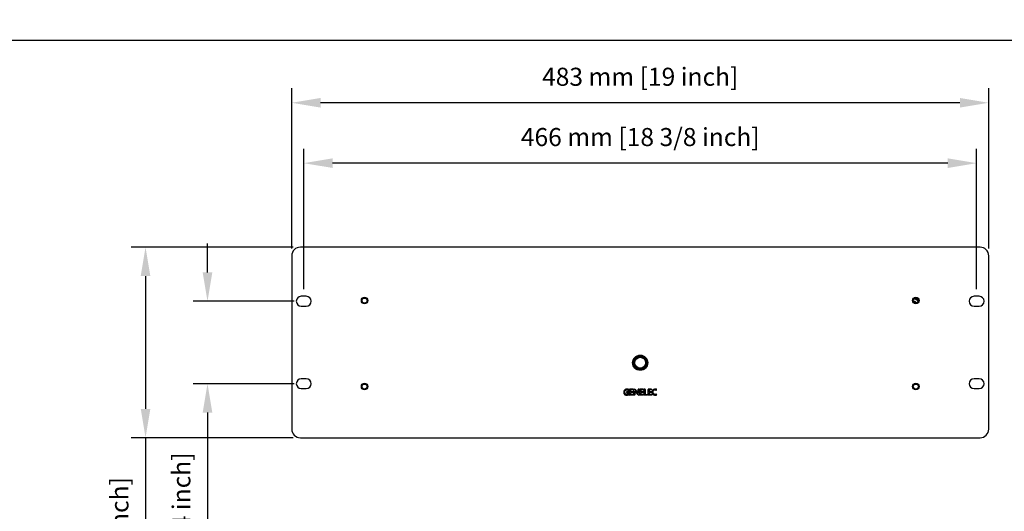
# Model space of a CAD drawing. Extents: x 132 to 2024, y -57 to 1129.
# Drawn here: x 943 to 1625, y 783 to 1123 of the extents above; entities that cross this region are included whole.
import ezdxf

# ---------------------------------------------------------------- set-up
doc = ezdxf.new("R2010")
doc.units = 0
doc.header["$LTSCALE"] = 25
doc.layers.get('0').update_dxf_attribs({"color": 4, "linetype": 'CONTINUOUS'})
doc.layers.get('DEFPOINTS').update_dxf_attribs({"linetype": 'CONTINUOUS'})
doc.layers.add('DIM', color=7, linetype='CONTINUOUS')
doc.styles.add('ARIAL', font='arial.ttf')
doc.dimstyles.new('Line_Drawings', dxfattribs={"dimscale": 5, "dimtxt": 2.5, "dimasz": 4, "dimexe": 2, "dimexo": 1, "dimgap": 2, "dimtad": 1, "dimdec": 0, "dimzin": 0, "dimdsep": 46, "dimtxsty": 'Standard', "dimcen": 0, "dimclrt": 6, "dimadec": 0, "dimazin": 0, "dimtfac": 1, "dimtdec": 0, "dimtofl": 0, "dimtmove": 0, "dimatfit": 3, "dimfxl": 2, "dimtolj": 1, "dimtzin": 0, "dimarcsym": 0})

# ---------------------------------------------------------------- blocks, each defined once
blk = doc.blocks.new('*D22')
at = {"layer": 'DEFPOINTS', "color": 0}
for p in [(1139.94, 1023.68), (1139.94, 931.45), (1606.24, 931.45)]:
    blk.add_point(p, dxfattribs=at)
at = {"layer": 'DIM', "color": 0, "lineweight": -2}
for p, q in [((1139.94, 936.45), (1139.94, 1033.68)), ((1606.24, 936.45), (1606.24, 1033.68)), ((1586.24, 1023.68), (1159.94, 1023.68))]:
    blk.add_line(p, q, dxfattribs=at)
at = {"layer": 'DIM', "color": 0}
for points in [[(1159.94, 1027.01), (1159.94, 1020.35), (1139.94, 1023.68)], [(1586.24, 1027.01), (1586.24, 1020.35), (1606.24, 1023.68)]]:
    blk.add_solid(points, dxfattribs=at)
at = {"layer": 'DIM', "color": 6, "insert": (1373.09, 1041.77), "char_height": 12.5, "attachment_point": 5, "style": 'ARIAL'}
blk.add_mtext('\\A1;466 mm [18 3/8 inch]', dxfattribs=at)
blk = doc.blocks.new('*D23')
at = {"layer": 'DEFPOINTS', "color": 0}
for p in [(1131.59, 1065.51), (1131.59, 959.5), (1614.59, 959.5)]:
    blk.add_point(p, dxfattribs=at)
at = {"layer": 'DIM', "color": 0, "lineweight": -2}
for p, q in [((1131.59, 964.5), (1131.59, 1075.51)), ((1614.59, 964.5), (1614.59, 1075.51)), ((1594.59, 1065.51), (1151.59, 1065.51))]:
    blk.add_line(p, q, dxfattribs=at)
at = {"layer": 'DIM', "color": 0}
for points in [[(1151.59, 1068.84), (1151.59, 1062.18), (1131.59, 1065.51)], [(1594.59, 1068.84), (1594.59, 1062.18), (1614.59, 1065.51)]]:
    blk.add_solid(points, dxfattribs=at)
at = {"layer": 'DIM', "color": 6, "insert": (1373.09, 1083.52), "char_height": 12.5, "attachment_point": 5, "style": 'ARIAL'}
blk.add_mtext('\\A1;483 mm [19 inch]', dxfattribs=at)
blk = doc.blocks.new('*D24')
at = {"layer": 'DEFPOINTS', "color": 0}
for p in [(1138.19, 928.05), (1073.23, 870.9), (1138.19, 870.9)]:
    blk.add_point(p, dxfattribs=at)
at = {"layer": 'DIM', "color": 0, "lineweight": -2}
for p, q in [((1073.23, 948.05), (1073.23, 968.05)), ((1133.19, 928.05), (1063.23, 928.05)), ((1133.19, 870.9), (1063.23, 870.9)), ((1073.23, 850.9), (1073.23, 669.11))]:
    blk.add_line(p, q, dxfattribs=at)
at = {"layer": 'DIM', "color": 0}
for points in [[(1069.9, 948.05), (1076.56, 948.05), (1073.23, 928.05)], [(1069.9, 850.9), (1076.56, 850.9), (1073.23, 870.9)]]:
    blk.add_solid(points, dxfattribs=at)
at = {"layer": 'DIM', "color": 6, "insert": (1055.14, 750), "char_height": 12.5, "attachment_point": 5, "rotation": 90, "style": 'ARIAL'}
blk.add_mtext('\\A1;57 mm [2 1/4 inch]', dxfattribs=at)
blk = doc.blocks.new('*D29')
at = {"layer": 'DEFPOINTS', "color": 0}
for p in [(1137.59, 965.5), (1030.3, 833.5), (1137.59, 833.5)]:
    blk.add_point(p, dxfattribs=at)
at = {"layer": 'DIM', "color": 0, "lineweight": -2}
for p, q in [((1132.59, 965.5), (1020.3, 965.5)), ((1030.3, 945.5), (1030.3, 853.5)), ((1132.59, 833.5), (1020.3, 833.5)), ((1030.3, 833.5), (1030.3, 633.46))]:
    blk.add_line(p, q, dxfattribs=at)
at = {"layer": 'DIM', "color": 0}
for points in [[(1026.97, 945.5), (1033.63, 945.5), (1030.3, 965.5)], [(1026.97, 853.5), (1033.63, 853.5), (1030.3, 833.5)]]:
    blk.add_solid(points, dxfattribs=at)
at = {"layer": 'DIM', "color": 6, "insert": (1012.21, 723.48), "char_height": 12.5, "attachment_point": 5, "rotation": 90, "style": 'ARIAL'}
blk.add_mtext('\\A1;132 mm [5 3/16 inch]', dxfattribs=at)

msp = doc.modelspace()

# ---------------------------------------------------------------- linework, layer by layer
at = {"color": 7}
msp.add_line((2024.18, 1108.74), (131.89, 1108.74), dxfattribs=at)
at = {"color": 7, "linetype": 'Continuous'}
for p, q in [((1608.59, 965.5), (1137.59, 965.5)), ((1131.59, 959.5), (1131.59, 839.5)), ((1614.59, 839.5), (1614.59, 959.5)), ((1141.69, 931.45), (1138.19, 931.45)), ((1607.99, 931.45), (1604.49, 931.45)), ((1138.19, 924.65), (1141.69, 924.65)), ((1604.49, 924.65), (1607.99, 924.65)), ((1375.38, 888.96), (1375.4, 888.98)), ((1376.94, 887.14), (1376.92, 887.12)), ((1369.23, 883.81), (1369.26, 883.82)), ((1370.8, 881.99), (1370.78, 881.97)), ((1141.69, 874.3), (1138.19, 874.3)), ((1607.99, 874.3), (1604.49, 874.3)), ((1138.19, 867.5), (1141.69, 867.5)), ((1368.17, 866.64), (1366.47, 866.64)), ((1366.47, 866.64), (1366.47, 865.37)), ((1368.23, 867.02), (1368.23, 866.68)), ((1368.77, 863.14), (1368.77, 867.01)), ((1368.86, 867.07), (1369.34, 867.07)), ((1369.34, 867.07), (1371.78, 864.18)), ((1371.75, 864.62), (1371.75, 866.98)), ((1372.24, 867.07), (1371.82, 867.07)), ((1372.31, 866.98), (1372.31, 863.15)), ((1372.82, 863.15), (1372.82, 866.98)), ((1375.24, 866.64), (1373.54, 866.64)), ((1373.54, 866.64), (1373.54, 865.37)), ((1375.3, 867.02), (1375.3, 866.68)), ((1375.84, 863.14), (1375.84, 867)), ((1376.56, 866.99), (1376.56, 863.54)), ((1378.52, 863.15), (1378.52, 866.98)), ((1380.94, 866.64), (1379.24, 866.64)), ((1379.24, 866.64), (1379.24, 865.37)), ((1381, 867.02), (1381, 866.68)), ((1604.49, 867.5), (1607.99, 867.5)), ((1363.57, 865.27), (1363.57, 864.95)), ((1364.55, 863.59), (1364.55, 864.89)), ((1365.27, 865.26), (1365.27, 863.3)), ((1368.27, 863.07), (1365.83, 863.07)), ((1368.1, 864.92), (1366.47, 864.92)), ((1366.47, 864.92), (1366.47, 863.54)), ((1368.16, 865.3), (1368.16, 865.01)), ((1368.33, 863.48), (1368.33, 863.15)), ((1369.26, 863.07), (1368.84, 863.07)), ((1371.78, 863.13), (1369.31, 866.1)), ((1369.32, 865.67), (1369.32, 863.14)), ((1372.25, 863.07), (1371.9, 863.07)), ((1375.34, 863.07), (1372.9, 863.07)), ((1375.17, 864.92), (1373.54, 864.92)), ((1373.54, 864.92), (1373.54, 863.54)), ((1375.23, 865.3), (1375.23, 865.01)), ((1375.4, 863.48), (1375.4, 863.15)), ((1378.12, 863.07), (1375.92, 863.07)), ((1378.17, 863.49), (1378.17, 863.13)), ((1381.04, 863.07), (1378.6, 863.07)), ((1380.87, 864.92), (1379.24, 864.92)), ((1379.24, 864.92), (1379.24, 863.54)), ((1380.93, 865.3), (1380.93, 865.01)), ((1381.1, 863.48), (1381.1, 863.15)), ((1137.59, 833.5), (1608.59, 833.5))]:
    msp.add_line(p, q, dxfattribs=at)
for points in [[(1363.98, 863.53), (1363.71, 863.54), (1363.47, 863.58), (1363.26, 863.65), (1363.08, 863.74), (1362.92, 863.85), (1362.77, 863.98), (1362.65, 864.13), (1362.55, 864.31), (1362.47, 864.52), (1362.41, 864.76), (1362.37, 865.02), (1362.37, 865.28), (1362.39, 865.53), (1362.44, 865.75), (1362.51, 865.94), (1362.61, 866.11), (1362.72, 866.26), (1362.86, 866.38), (1363.01, 866.48), (1363.16, 866.55), (1363.32, 866.59), (1363.47, 866.62), (1363.61, 866.64), (1363.74, 866.64), (1363.85, 866.64), (1363.96, 866.64)], [(1363.96, 866.64), (1364.05, 866.63), (1364.14, 866.62), (1364.22, 866.61), (1364.29, 866.6), (1364.36, 866.59), (1364.42, 866.58), (1364.48, 866.57), (1364.53, 866.56), (1364.58, 866.55), (1364.63, 866.54), (1364.67, 866.53), (1364.71, 866.52), (1364.74, 866.51), (1364.81, 866.5)], [(1364.81, 866.5), (1364.84, 866.49), (1364.86, 866.48), (1364.89, 866.48), (1364.91, 866.47), (1364.93, 866.47), (1364.95, 866.46), (1364.97, 866.46)]]:
    msp.add_lwpolyline(points, dxfattribs=at)
for centre, radius in [((1182.09, 928.5), 2.25), ((1182.09, 928.47), 2.1), ((1182.09, 928.47), 1.75), ((1564.09, 928.5), 2.25), ((1564.09, 928.47), 2.1), ((1564.09, 928.47), 1.75), ((1373.09, 885.45), 5.25), ((1373.09, 885.47), 5), ((1373.09, 885.47), 4.83), ((1373.09, 885.47), 4.78), ((1373.09, 885.47), 4.21), ((1373.09, 885.47), 4.17), ((1373.09, 885.47), 3.77), ((1182.09, 869), 2.25), ((1182.09, 868.97), 2.1), ((1182.09, 868.97), 1.75), ((1564.09, 869), 2.25), ((1564.09, 868.97), 2.1), ((1564.09, 868.97), 1.75)]:
    msp.add_circle(centre, radius, dxfattribs=at)
for centre, radius, start, end in [((1137.59, 959.5), 6, 90, 180), ((1608.59, 959.5), 6, 0, 90), ((1138.19, 928.05), 3.4, 90, 270), ((1141.69, 928.05), 3.4, 270, 90), ((1562.99, 926.47), 1.5, 11.32114, 111.22001), ((1562.99, 926.47), 3, 25.8178, 96.55555), ((1604.49, 928.05), 3.4, 90, 270), ((1607.99, 928.05), 3.4, 270, 90), ((1373.09, 885.47), 4.2, 23.39845, 56.60155), ((1373.09, 885.47), 4.2, 203.39845, 236.60155), ((1138.19, 870.9), 3.4, 90, 270), ((1141.69, 870.9), 3.4, 270, 90), ((1604.49, 870.9), 3.4, 90, 270), ((1607.99, 870.9), 3.4, 270, 90), ((1137.59, 839.5), 6, 180, 270), ((1608.59, 839.5), 6, 270, 0)]:
    msp.add_arc(centre, radius, start, end, dxfattribs=at)
for points, knots in [([(1365.05, 866.98), (1365.02, 866.99), (1364.91, 867.02), (1364.75, 867.06), (1364.56, 867.09), (1364.36, 867.12), (1364.19, 867.13), (1364.04, 867.14), (1363.91, 867.14), (1363.78, 867.14), (1363.61, 867.13), (1363.4, 867.1), (1363.16, 867.05), (1362.87, 866.96), (1362.55, 866.79), (1362.23, 866.53), (1361.98, 866.21), (1361.8, 865.84), (1361.71, 865.51), (1361.68, 865.23), (1361.67, 865.01), (1361.68, 864.79), (1361.71, 864.5), (1361.8, 864.17), (1361.98, 863.82), (1362.31, 863.42), (1362.73, 863.18), (1363.06, 863.09), (1363.14, 863.07)], [0, 0, 0, 0, 0.012069, 0.045157, 0.06819, 0.094857, 0.124683, 0.140646, 0.157242, 0.176253, 0.194689, 0.22995, 0.263295, 0.294992, 0.35445, 0.41056, 0.465296, 0.520281, 0.57671, 0.605753, 0.635422, 0.667314, 0.697695, 0.754608, 0.807961, 0.859819, 0.967204, 1, 1, 1, 1]), ([(1365.02, 866.5), (1365.02, 866.52), (1365.04, 866.58), (1365.06, 866.69), (1365.08, 866.8), (1365.1, 866.87), (1365.1, 866.9)], [0, 0, 0, 0, 0.143117, 0.464951, 0.804252, 1, 1, 1, 1]), ([(1365.1, 866.9), (1365.1, 866.91), (1365.1, 866.95), (1365.07, 866.97), (1365.05, 866.98)], [0, 0, 0, 0, 0.420392, 1, 1, 1, 1]), ([(1365.83, 867.07), (1365.81, 867.07), (1365.76, 867.05), (1365.75, 867), (1365.75, 866.98)], [0, 0, 0, 0, 0.480512, 1, 1, 1, 1]), ([(1365.75, 863.15), (1365.75, 863.58), (1365.75, 864.43), (1365.75, 865.71), (1365.75, 866.56), (1365.75, 866.98)], [0, 0, 0, 0, 0.336524, 0.669857, 1, 1, 1, 1]), ([(1368.17, 867.07), (1368.05, 867.07), (1367.27, 867.07), (1366.49, 867.07), (1365.83, 867.07)], [0, 0, 0, 0, 0.15625, 1, 1, 1, 1]), ([(1368.23, 867.02), (1368.23, 867.03), (1368.21, 867.06), (1368.18, 867.07), (1368.17, 867.07)], [0, 0, 0, 0, 0.463347, 1, 1, 1, 1]), ([(1368.17, 866.64), (1368.18, 866.64), (1368.21, 866.64), (1368.23, 866.67), (1368.23, 866.68)], [0, 0, 0, 0, 0.580212, 1, 1, 1, 1]), ([(1368.86, 867.07), (1368.83, 867.07), (1368.79, 867.07), (1368.77, 867.03), (1368.77, 867.01)], [0, 0, 0, 0, 0.600344, 1, 1, 1, 1]), ([(1371.82, 867.07), (1371.8, 867.07), (1371.75, 867.05), (1371.75, 867), (1371.75, 866.98)], [0, 0, 0, 0, 0.464103, 1, 1, 1, 1]), ([(1372.31, 866.98), (1372.31, 867), (1372.3, 867.05), (1372.26, 867.07), (1372.24, 867.07)], [0, 0, 0, 0, 0.550977, 1, 1, 1, 1]), ([(1372.9, 867.07), (1372.88, 867.07), (1372.83, 867.05), (1372.82, 867), (1372.82, 866.98)], [0, 0, 0, 0, 0.480512, 1, 1, 1, 1]), ([(1375.24, 867.07), (1375.12, 867.07), (1374.34, 867.07), (1373.56, 867.07), (1372.9, 867.07)], [0, 0, 0, 0, 0.15625, 1, 1, 1, 1]), ([(1375.3, 867.02), (1375.3, 867.03), (1375.28, 867.06), (1375.25, 867.07), (1375.24, 867.07)], [0, 0, 0, 0, 0.465358, 1, 1, 1, 1]), ([(1375.24, 866.64), (1375.25, 866.64), (1375.28, 866.64), (1375.3, 866.67), (1375.3, 866.68)], [0, 0, 0, 0, 0.578718, 1, 1, 1, 1]), ([(1375.89, 867.07), (1375.87, 867.07), (1375.84, 867.05), (1375.84, 867.02), (1375.84, 867)], [0, 0, 0, 0, 0.455677, 1, 1, 1, 1]), ([(1376.52, 867.07), (1376.48, 867.07), (1376.27, 867.07), (1376.06, 867.07), (1375.89, 867.07)], [0, 0, 0, 0, 0.15625, 1, 1, 1, 1]), ([(1376.56, 866.99), (1376.56, 867.01), (1376.56, 867.04), (1376.53, 867.07), (1376.52, 867.07)], [0, 0, 0, 0, 0.51815, 1, 1, 1, 1]), ([(1378.6, 867.07), (1378.58, 867.07), (1378.53, 867.05), (1378.52, 867), (1378.52, 866.98)], [0, 0, 0, 0, 0.480512, 1, 1, 1, 1]), ([(1380.94, 867.07), (1380.82, 867.07), (1380.04, 867.07), (1379.26, 867.07), (1378.6, 867.07)], [0, 0, 0, 0, 0.15625, 1, 1, 1, 1]), ([(1381, 867.02), (1381, 867.03), (1380.98, 867.06), (1380.95, 867.07), (1380.94, 867.07)], [0, 0, 0, 0, 0.463347, 1, 1, 1, 1]), ([(1380.94, 866.64), (1380.95, 866.64), (1380.98, 866.64), (1381, 866.67), (1381, 866.68)], [0, 0, 0, 0, 0.580212, 1, 1, 1, 1]), ([(1383.41, 867.14), (1383.14, 867.14), (1382.74, 867.08), (1382.25, 866.86), (1381.92, 866.63), (1381.64, 866.32), (1381.47, 866.02), (1381.36, 865.74), (1381.31, 865.52), (1381.28, 865.31), (1381.26, 865.15), (1381.26, 865.01), (1381.26, 864.88), (1381.28, 864.71), (1381.3, 864.51), (1381.36, 864.28), (1381.46, 864.02), (1381.63, 863.72), (1381.9, 863.44), (1382.22, 863.24), (1382.67, 863.05), (1383.04, 863), (1383.29, 863)], [0, 0, 0, 0, 0.120428, 0.18062, 0.240948, 0.302329, 0.366387, 0.400169, 0.435524, 0.472813, 0.492304, 0.512417, 0.532956, 0.552719, 0.590118, 0.625061, 0.657981, 0.719279, 0.777033, 0.833321, 0.889249, 1, 1, 1, 1]), ([(1381.95, 865.18), (1381.95, 865.34), (1381.98, 865.67), (1382.17, 866.17), (1382.66, 866.58), (1383.11, 866.64), (1383.36, 866.64)], [0, 0, 0, 0, 0.207266, 0.432014, 0.677066, 1, 1, 1, 1]), ([(1383.36, 866.64), (1383.46, 866.64), (1383.67, 866.62), (1383.93, 866.57), (1384.12, 866.53), (1384.24, 866.51), (1384.31, 866.49), (1384.35, 866.48), (1384.37, 866.48)], [0, 0, 0, 0, 0.303968, 0.622379, 0.763595, 0.880035, 0.962048, 1, 1, 1, 1]), ([(1384.47, 867), (1384.38, 867.03), (1384.03, 867.11), (1383.67, 867.14), (1383.41, 867.14)], [0, 0, 0, 0, 0.264591, 1, 1, 1, 1]), ([(1384.41, 866.51), (1384.41, 866.53), (1384.43, 866.6), (1384.46, 866.72), (1384.48, 866.84), (1384.51, 866.91), (1384.51, 866.94)], [0, 0, 0, 0, 0.148634, 0.479678, 0.820857, 1, 1, 1, 1]), ([(1363.63, 865.34), (1363.61, 865.34), (1363.57, 865.33), (1363.57, 865.29), (1363.57, 865.27)], [0, 0, 0, 0, 0.489979, 1, 1, 1, 1]), ([(1363.57, 864.95), (1363.57, 864.93), (1363.57, 864.9), (1363.61, 864.89), (1363.63, 864.89)], [0, 0, 0, 0, 0.466499, 1, 1, 1, 1]), ([(1365.21, 865.34), (1365.13, 865.34), (1364.6, 865.34), (1364.07, 865.34), (1363.63, 865.34)], [0, 0, 0, 0, 0.15625, 1, 1, 1, 1]), ([(1363.63, 864.89), (1363.68, 864.89), (1363.98, 864.89), (1364.29, 864.89), (1364.55, 864.89)], [0, 0, 0, 0, 0.15625, 1, 1, 1, 1]), ([(1363.82, 863), (1364.13, 863), (1364.6, 863.07), (1365.06, 863.18), (1365.22, 863.22)], [0, 0, 0, 0, 0.660567, 1, 1, 1, 1]), ([(1364.55, 863.59), (1364.48, 863.58), (1364.3, 863.53), (1364.1, 863.53), (1363.98, 863.53)], [0, 0, 0, 0, 0.349539, 1, 1, 1, 1]), ([(1365.22, 863.22), (1365.22, 863.22), (1365.25, 863.24), (1365.27, 863.27), (1365.27, 863.3)], [0, 0, 0, 0, 0.208776, 1, 1, 1, 1]), ([(1365.75, 863.15), (1365.75, 863.13), (1365.75, 863.08), (1365.81, 863.07), (1365.83, 863.07)], [0, 0, 0, 0, 0.48368, 1, 1, 1, 1]), ([(1368.08, 865.37), (1367.99, 865.37), (1367.46, 865.37), (1366.92, 865.37), (1366.47, 865.37)], [0, 0, 0, 0, 0.15625, 1, 1, 1, 1]), ([(1368.26, 863.54), (1368.16, 863.54), (1367.57, 863.54), (1366.97, 863.54), (1366.47, 863.54)], [0, 0, 0, 0, 0.15625, 1, 1, 1, 1]), ([(1368.16, 865.3), (1368.16, 865.32), (1368.15, 865.36), (1368.1, 865.37), (1368.08, 865.37)], [0, 0, 0, 0, 0.424683, 1, 1, 1, 1]), ([(1368.1, 864.92), (1368.12, 864.92), (1368.15, 864.95), (1368.16, 864.99), (1368.16, 865.01)], [0, 0, 0, 0, 0.458424, 1, 1, 1, 1]), ([(1368.33, 863.48), (1368.33, 863.49), (1368.31, 863.53), (1368.28, 863.54), (1368.26, 863.54)], [0, 0, 0, 0, 0.421715, 1, 1, 1, 1]), ([(1368.27, 863.07), (1368.29, 863.07), (1368.32, 863.09), (1368.33, 863.13), (1368.33, 863.15)], [0, 0, 0, 0, 0.507133, 1, 1, 1, 1]), ([(1368.77, 863.14), (1368.77, 863.12), (1368.78, 863.08), (1368.82, 863.07), (1368.84, 863.07)], [0, 0, 0, 0, 0.488673, 1, 1, 1, 1]), ([(1369.32, 865.67), (1369.32, 865.73), (1369.32, 865.87), (1369.31, 866.02), (1369.31, 866.1)], [0, 0, 0, 0, 0.411478, 1, 1, 1, 1]), ([(1371.75, 864.62), (1371.75, 864.56), (1371.75, 864.42), (1371.77, 864.27), (1371.78, 864.18)], [0, 0, 0, 0, 0.387719, 1, 1, 1, 1]), ([(1371.78, 863.13), (1371.79, 863.12), (1371.82, 863.09), (1371.87, 863.07), (1371.9, 863.07)], [0, 0, 0, 0, 0.306917, 1, 1, 1, 1]), ([(1372.25, 863.07), (1372.27, 863.07), (1372.3, 863.1), (1372.31, 863.14), (1372.31, 863.15)], [0, 0, 0, 0, 0.687964, 1, 1, 1, 1]), ([(1372.82, 863.15), (1372.82, 863.13), (1372.82, 863.08), (1372.88, 863.07), (1372.9, 863.07)], [0, 0, 0, 0, 0.48368, 1, 1, 1, 1]), ([(1375.15, 865.37), (1375.06, 865.37), (1374.53, 865.37), (1373.99, 865.37), (1373.54, 865.37)], [0, 0, 0, 0, 0.15625, 1, 1, 1, 1]), ([(1375.33, 863.54), (1375.23, 863.54), (1374.64, 863.54), (1374.04, 863.54), (1373.54, 863.54)], [0, 0, 0, 0, 0.15625, 1, 1, 1, 1]), ([(1375.23, 865.3), (1375.23, 865.32), (1375.22, 865.36), (1375.17, 865.37), (1375.15, 865.37)], [0, 0, 0, 0, 0.424683, 1, 1, 1, 1]), ([(1375.17, 864.92), (1375.19, 864.92), (1375.22, 864.95), (1375.23, 864.99), (1375.23, 865.01)], [0, 0, 0, 0, 0.458424, 1, 1, 1, 1]), ([(1375.4, 863.48), (1375.4, 863.49), (1375.38, 863.53), (1375.35, 863.54), (1375.33, 863.54)], [0, 0, 0, 0, 0.421715, 1, 1, 1, 1]), ([(1375.34, 863.07), (1375.36, 863.07), (1375.39, 863.09), (1375.4, 863.13), (1375.4, 863.15)], [0, 0, 0, 0, 0.507133, 1, 1, 1, 1]), ([(1375.84, 863.14), (1375.84, 863.12), (1375.86, 863.08), (1375.9, 863.07), (1375.92, 863.07)], [0, 0, 0, 0, 0.521631, 1, 1, 1, 1]), ([(1376.56, 863.54), (1377, 863.54), (1377.52, 863.52), (1378.05, 863.55), (1378.13, 863.54)], [0, 0, 0, 0, 0.84375, 1, 1, 1, 1]), ([(1378.12, 863.07), (1378.13, 863.07), (1378.16, 863.08), (1378.17, 863.11), (1378.17, 863.13)], [0, 0, 0, 0, 0.439816, 1, 1, 1, 1]), ([(1378.52, 863.15), (1378.52, 863.13), (1378.52, 863.08), (1378.58, 863.07), (1378.6, 863.07)], [0, 0, 0, 0, 0.48368, 1, 1, 1, 1]), ([(1380.85, 865.37), (1380.76, 865.37), (1380.23, 865.37), (1379.69, 865.37), (1379.24, 865.37)], [0, 0, 0, 0, 0.15625, 1, 1, 1, 1]), ([(1381.03, 863.54), (1380.93, 863.54), (1380.34, 863.54), (1379.74, 863.54), (1379.24, 863.54)], [0, 0, 0, 0, 0.15625, 1, 1, 1, 1]), ([(1380.93, 865.3), (1380.93, 865.32), (1380.92, 865.36), (1380.87, 865.37), (1380.85, 865.37)], [0, 0, 0, 0, 0.424683, 1, 1, 1, 1]), ([(1380.87, 864.92), (1380.89, 864.92), (1380.92, 864.95), (1380.93, 864.99), (1380.93, 865.01)], [0, 0, 0, 0, 0.458424, 1, 1, 1, 1]), ([(1381.1, 863.48), (1381.1, 863.49), (1381.08, 863.53), (1381.05, 863.54), (1381.03, 863.54)], [0, 0, 0, 0, 0.420524, 1, 1, 1, 1]), ([(1381.04, 863.07), (1381.06, 863.07), (1381.09, 863.09), (1381.1, 863.13), (1381.1, 863.15)], [0, 0, 0, 0, 0.50929, 1, 1, 1, 1]), ([(1383.48, 863.52), (1383.13, 863.52), (1382.55, 863.69), (1382.02, 864.39), (1381.95, 864.9), (1381.95, 865.18)], [0, 0, 0, 0, 0.408951, 0.664126, 1, 1, 1, 1]), ([(1383.29, 863), (1383.45, 863), (1383.84, 863.03), (1384.24, 863.1), (1384.47, 863.18)], [0, 0, 0, 0, 0.394317, 1, 1, 1, 1]), ([(1384.38, 863.69), (1384.37, 863.69), (1384.34, 863.68), (1384.28, 863.66), (1384.2, 863.63), (1384.04, 863.59), (1383.8, 863.54), (1383.59, 863.52), (1383.48, 863.52)], [0, 0, 0, 0, 0.029559, 0.09602, 0.194382, 0.319706, 0.632419, 1, 1, 1, 1]), ([(1384.37, 866.48), (1384.38, 866.48), (1384.4, 866.49), (1384.41, 866.5), (1384.41, 866.51)], [0, 0, 0, 0, 0.674795, 1, 1, 1, 1]), ([(1384.52, 863.24), (1384.52, 863.27), (1384.5, 863.34), (1384.47, 863.46), (1384.45, 863.57), (1384.43, 863.64), (1384.43, 863.66)], [0, 0, 0, 0, 0.195148, 0.534511, 0.85668, 1, 1, 1, 1]), ([(1384.47, 863.18), (1384.49, 863.19), (1384.51, 863.21), (1384.52, 863.23), (1384.52, 863.24)], [0, 0, 0, 0, 0.799799, 1, 1, 1, 1])]:
    msp.add_open_spline(points, degree=3, knots=knots, dxfattribs=at)
for points in [[(1384.51, 866.94), (1384.51, 866.96), (1384.49, 866.99), (1384.47, 867)], [(1363.14, 863.07), (1363.36, 863.02), (1363.59, 863), (1363.82, 863)], [(1364.97, 866.46), (1364.99, 866.46), (1365.01, 866.48), (1365.02, 866.5)], [(1365.27, 865.26), (1365.27, 865.29), (1365.24, 865.34), (1365.21, 865.34)], [(1369.26, 863.07), (1369.29, 863.07), (1369.32, 863.11), (1369.32, 863.14)], [(1378.17, 863.49), (1378.17, 863.51), (1378.15, 863.54), (1378.13, 863.54)], [(1384.43, 863.66), (1384.42, 863.68), (1384.4, 863.69), (1384.38, 863.69)]]:
    msp.add_open_spline(points, degree=3, dxfattribs=at)

# ---------------------------------------------------------------- dimensions: what is measured, and where the dimension line sits
at = {"layer": 'DIM', "color": 7}
for base, p1, p2, picture, middle in [((1131.59, 1065.51), (1614.59, 959.5), (1131.59, 959.5), '*D23', (1373.09, 1083.52)), ((1139.94, 1023.68), (1606.24, 931.45), (1139.94, 931.45), '*D22', (1373.09, 1041.77))]:
    dim = msp.add_linear_dim(base=base, p1=p1, p2=p2, dimstyle='Line_Drawings', override={"dimpost": ' mm', "dimtxsty": 'ARIAL'}, dxfattribs=at)
    dim.commit()
    dim.dimension.update_dxf_attribs({"geometry": picture, "text_midpoint": middle})
for base, p1, p2, picture, middle in [((1030.3, 833.5), (1137.59, 965.5), (1137.59, 833.5), '*D29', (1012.21, 723.48)), ((1073.23, 870.9), (1138.19, 928.05), (1138.19, 870.9), '*D24', (1055.14, 750))]:
    dim = msp.add_linear_dim(base=base, p1=p1, p2=p2, angle=90, dimstyle='Line_Drawings', override={"dimpost": ' mm', "dimtxsty": 'ARIAL'}, dxfattribs=at)
    dim.commit()
    dim.dimension.update_dxf_attribs({"geometry": picture, "text_midpoint": middle})

doc.saveas('drawing.dxf')
